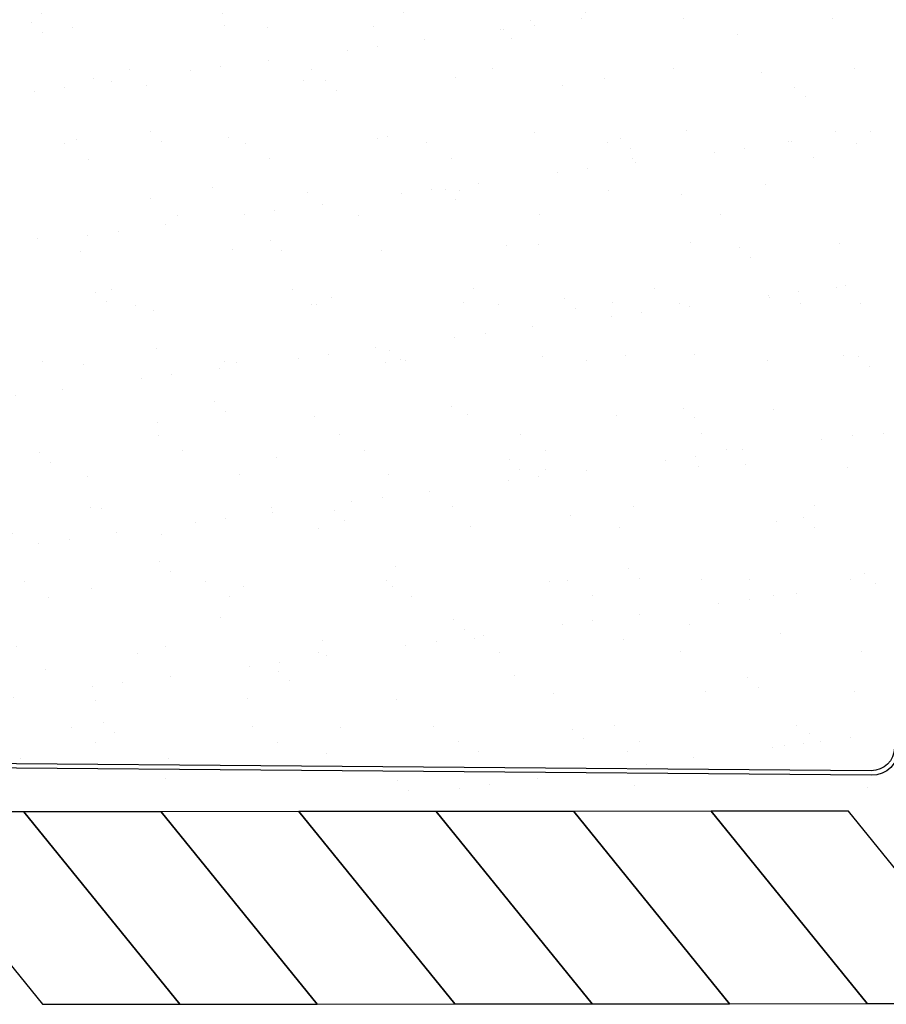
# Model space of a CAD drawing. Units: metres. Extents: x -500 to 500, y 700 to 1400.
# Drawn here: x 9 to 28, y 863 to 884 of the extents above; entities that cross this region are included whole.
import ezdxf

# ---------------------------------------------------------------- set-up
doc = ezdxf.new("R2010")
doc.units = ezdxf.units.M
doc.header["$LTSCALE"] = 0.02
for name, color, linetype in [('RIL_16_EXT_STRADA', 7, 'Continuous'), ('SDF_PARCHEGGI_DIP', 1, 'Continuous'), ('SDF_VERDE', 86, 'Continuous')]:
    doc.layers.add(name, color=color, linetype=linetype)

msp = doc.modelspace()

# ---------------------------------------------------------------- hatches: boundary and pattern name
at = {"layer": 'SDF_VERDE'}
h = msp.add_hatch(dxfattribs=at)
h.set_pattern_fill('AR-SAND', color=256, scale=0.05, angle=0.04647759005928843, style=0)
h.set_pattern_definition([(37.5464775900593, (0, 0), (-0.08198656647740862, 2.447000485312017), [0, -1.9304, 0, -2.159, 0, -2.06375]), (7.546477590059289, (0, 0), (2.244708280591384, 3.585947560582067), [0, -1.0414, 0, -1.7399, 0, -0.66675]), (327.5464775900593, (-1.562099486050142, -0.001267155034563294), (3.954954720850023, 0.01039413421665735), [0, -0.635, 0, -2.286, 0, -2.9845]), (317.5464775900593, (-1.562099486050142, -0.001267155034563294), (3.816876819547174, 1.117743184458508), [0, -0.3175, 0, -1.4986, 0, -1.7145])])
h.paths.add_polyline_path([(-8.593163192205335, 870.434971633354), (-8.772799526177092, 865.4955360598225), (-8.042957026362043, 864.3997555501282), (5.501358989122995, 864.4634083142216), (6.240713597848018, 864.9610384607382), (6.472853537215546, 866.4591556285736), (6.809154319829762, 867.2561661581456), (27.81092865646486, 867.2280998452717), (28.83889328331316, 867.7711750937996), (29.22566625131759, 906.6847512814487), (28.37685365790304, 907.9899264340785), (26.7974576518069, 907.5882882185999), (17.66160713875695, 895.2871430377289), (12.53907073972619, 898.9382979486819), (11.53840151987714, 898.0982109815063)])

# ---------------------------------------------------------------- linework, layer by layer
at = {"layer": 'RIL_16_EXT_STRADA'}
for points in [[(28.79718422574433, 907.243703224305), (28.45477338742274, 868.2885539166905, -0.4140308273301173), (27.84989719281197, 867.6938476406601), (6.526501210355381, 867.8679721885386, 0.4132433969552492), (5.921641369687453, 867.27487955972), (5.901392251205952, 865.5109733411117, -0.4121272732724762), (5.298821243856768, 864.9178663878757), (-8.494645623106859, 864.9778809167168, -0.4164795627388601), (-9.091991297656872, 865.5851238518011), (-9.03360456544743, 870.4177003641679, -0.1588767227214496), (-8.535556314911158, 871.8851358300101), (11.69213120588143, 898.9218184537123, -0.4288113987110968), (12.55535775292845, 899.0244055594613), (16.59326166764373, 895.6788435227371, 0.4279019569502721), (17.45538113438335, 895.7799556169499), (26.63859547493246, 907.9760669402554, -0.7233822219868205)], [(28.69718808861439, 907.2445821777104), (28.35477725029279, 868.289432870096, -0.4140308273301175), (27.85071375478379, 867.7938443067374), (6.527317772327311, 867.9679688546158, 0.4132433969552504), (5.821647958214673, 867.2760274543275), (5.801398839733171, 865.5121212357192, -0.4121272732724783), (5.299256333608813, 865.0178654413558), (-8.494210533354813, 865.0778799701968, -0.4164795627388611), (-8.991998595479853, 865.5839157494338), (-8.933611863270297, 870.4164922618005, -0.1588767227214493), (-8.455485542755522, 871.825230309009), (11.77220197803706, 898.8619129327112, -0.4288113987110971), (12.49155743390958, 898.9474021875021), (16.52946134862475, 895.6018401507779, 0.427901956950273), (17.5352673931543, 895.7198042606929), (26.71848173370353, 907.9159155839982, -0.723382221986819)]]:
    msp.add_lwpolyline(points, format="xyb", close=True, dxfattribs=at)
at = {"layer": 'SDF_PARCHEGGI_DIP', "ltscale": 0.1}
for points in [[(12.7579619174586, 862.6997973913776), (9.354556051178637, 866.8970379741141), (6.354557038215095, 866.894604413456), (9.757962904495063, 862.6973638307196)], [(15.75796093042226, 862.7022309520355), (12.35455506414224, 866.8994715347723), (9.354556051178637, 866.8970379741141), (12.7579619174586, 862.6997973913776)], [(18.7579599433858, 862.7046645126936), (15.35455407710589, 866.9019050954302), (12.35455506414224, 866.8994715347723), (15.75796093042226, 862.7022309520355)], [(21.7579589563494, 862.7070980733516), (18.35455309006938, 866.9043386560883), (15.35455407710589, 866.9019050954302), (18.7579599433858, 862.7046645126936)], [(24.757957969313, 862.7095316340096), (21.35455210303303, 866.9067722167463), (18.35455309006938, 866.9043386560883), (21.7579589563494, 862.7070980733516)], [(27.7579569822766, 862.7119651946678), (24.35455111599663, 866.9092057774043), (21.35455210303303, 866.9067722167463), (24.757957969313, 862.7095316340096)], [(30.75795599524014, 862.7143987553258), (27.35455012896023, 866.9116393380623), (24.35455111599663, 866.9092057774043), (27.7579569822766, 862.7119651946678)]]:
    msp.add_lwpolyline(points, close=True, dxfattribs=at)

doc.saveas('drawing.dxf')
